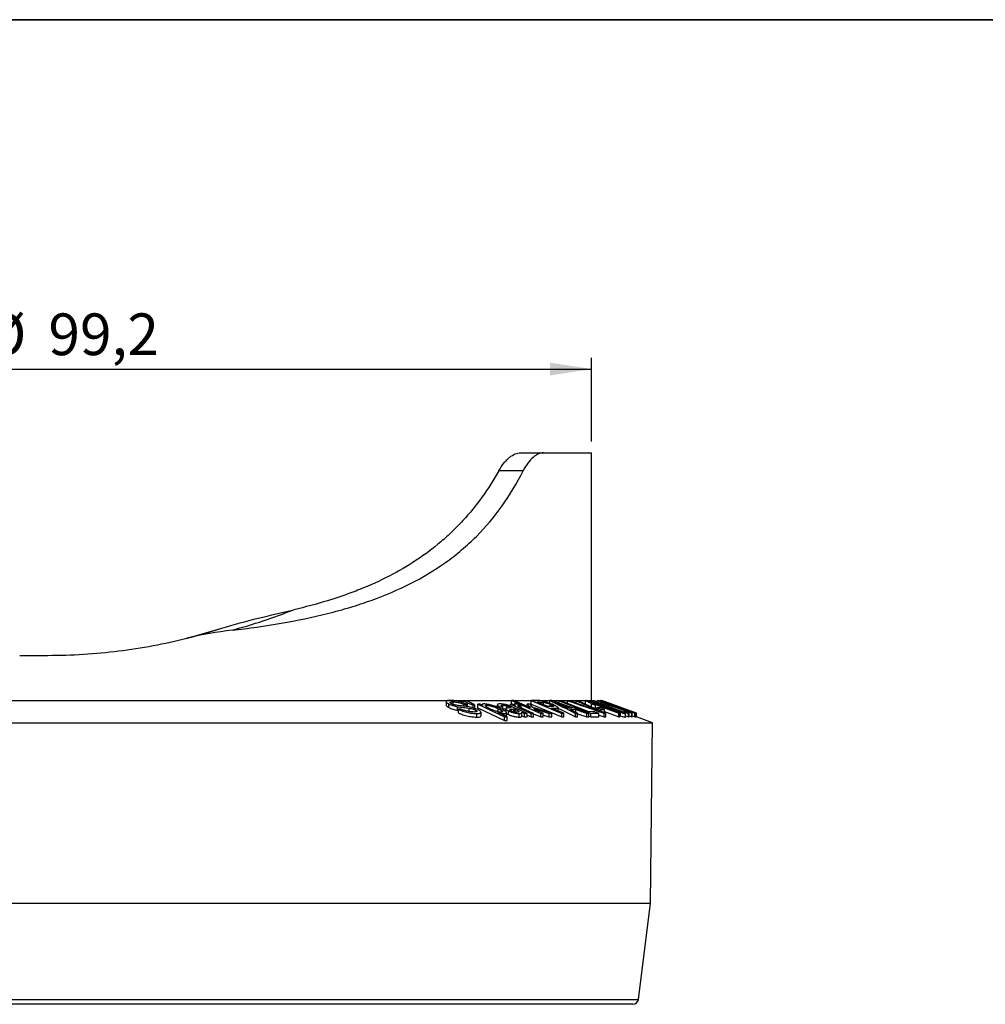
# Model space of a CAD drawing. Units: millimetres. Extents: x 8 to 415, y 1 to 291.
# Drawn here: x 126 to 212, y 204 to 291 of the extents above; entities that cross this region are included whole.
import ezdxf

# ---------------------------------------------------------------- set-up
doc = ezdxf.new("R2010")
doc.units = ezdxf.units.MM
doc.linetypes.add('SLD-Solid', pattern=[0])
doc.layers.add('FORMAT', color=7, linetype='SLD-Solid')
doc.styles.add('SLDTEXTSTYLE0', font='CALIBRII.TTF')
doc.styles.add('SLDTEXTSTYLE3', font='CALIBRI.TTF')
doc.dimstyles.new('SLDDIMSTYLE0', dxfattribs={"dimtxt": 3.704167, "dimasz": 3.704167, "dimexe": 0, "dimexo": 0.0625, "dimgap": 0.926042, "dimtad": 1, "dimdec": 1, "dimrnd": 1e-09, "dimzin": 12, "dimdsep": 46, "dimtxsty": 'SLDTEXTSTYLE0', "dimsah": 1, "dimcen": 0.09, "dimadec": 0, "dimazin": 3, "dimtfac": 1, "dimtdec": 1, "dimtofl": 0, "dimtmove": 0, "dimatfit": 3, "dimfxl": 1, "dimfrac": 2, "dimtolj": 1, "dimtzin": 12, "dimarcsym": 0})

# ---------------------------------------------------------------- blocks, each defined once
blk = doc.blocks.new('_D')
at = {"layer": 'FORMAT', "color": 7}
for p, q in [((77.361, 253.534), (77.361, 260.966)), ((176.511, 253.534), (176.511, 260.966)), ((77.361, 259.966), (176.511, 259.966))]:
    blk.add_line(p, q, dxfattribs=at)
for points in [[(77.361, 259.966), (81.065, 259.396), (81.065, 260.536)], [(176.511, 259.966), (172.806, 260.536), (172.806, 259.396)]]:
    blk.add_solid(points, dxfattribs=at)
at = {"layer": 'FORMAT', "color": 7, "char_height": 3.7042, "attachment_point": 1, "style": 'SLDTEXTSTYLE3'}
for s, insert in [('%%c', (122.514, 264.905)), ('99,2', (128.242, 264.905))]:
    blk.add_mtext(s, dxfattribs=dict(at, insert=insert))

msp = doc.modelspace()

# ---------------------------------------------------------------- linework, layer by layer
at = {"color": 7, "linetype": 'SLD-Solid', "lineweight": 25}
for p, q in [((170.217, 252.534), (172.245, 252.534)), ((172.245, 252.534), (176.511, 252.534)), ((176.511, 230.534), (176.511, 252.534)), ((170.429, 250.927), (168.263, 250.927)), ((140.479, 236.04), (143.649, 236.935)), ((125.688, 234.534), (128.183, 234.534)), ((77.361, 230.534), (126.936, 230.534)), ((126.936, 230.534), (176.511, 230.534)), ((163.577, 230.422), (163.577, 230.102)), ((163.826, 229.894), (163.826, 230.214)), ((165.104, 230.507), (165.492, 230.319)), ((165.104, 230.303), (165.104, 230.507)), ((165.144, 230.025), (165.144, 230.179)), ((165.77, 230.319), (165.383, 230.507)), ((165.385, 229.994), (165.385, 230.188)), ((165.385, 230.051), (165.492, 229.999)), ((165.492, 229.999), (165.492, 230.319)), ((165.492, 230.319), (165.988, 230.108)), ((166.139, 230.108), (165.77, 230.319)), ((165.988, 229.864), (165.988, 230.108)), ((166.139, 229.788), (166.139, 230.108)), ((166.388, 229.875), (166.388, 230.195)), ((166.388, 230.195), (168.768, 229.069)), ((166.825, 230.091), (166.601, 230.197)), ((166.788, 230.158), (166.788, 230.108)), ((167.17, 229.949), (167.17, 230.108)), ((168.128, 230.145), (168.128, 229.92)), ((168.615, 229.945), (168.615, 230.101)), ((168.968, 229.839), (168.968, 230.054)), ((169.294, 230.199), (171.138, 229.38)), ((169.294, 230.028), (169.294, 230.199)), ((169.402, 230.191), (169.402, 230.511)), ((169.402, 230.511), (172.005, 229.381)), ((169.763, 230.075), (169.484, 230.2)), ((171.086, 229.867), (169.602, 230.512)), ((169.638, 230.19), (169.638, 230.131)), ((170.023, 229.993), (170.023, 230.074)), ((170.244, 229.874), (170.244, 230.043)), ((170.79, 229.996), (170.79, 230.2)), ((171.154, 230.512), (173.87, 229.381)), ((171.154, 230.192), (171.154, 230.512)), ((171.154, 230.192), (173.87, 229.062)), ((172.634, 229.977), (171.663, 230.381)), ((172.228, 230.146), (172.228, 230.371)), ((172.809, 230.265), (172.809, 230.508)), ((172.844, 229.978), (172.844, 230.182)), ((173.617, 230.501), (176.445, 229.381)), ((173.617, 230.292), (173.617, 230.501)), ((176.258, 229.515), (173.764, 230.504)), ((174.371, 230.263), (174.371, 230.501)), ((175.128, 230.291), (175.128, 230.504)), ((175.975, 230.196), (175.975, 230.516)), ((179.015, 229.383), (176.033, 230.516)), ((176.432, 230.504), (176.432, 230.364)), ((176.506, 229.945), (176.506, 230.231)), ((176.506, 230.231), (176.859, 230.097)), ((176.601, 230.266), (178.924, 229.383)), ((176.852, 230.411), (176.852, 230.504)), ((176.852, 230.504), (177.039, 230.434)), ((176.859, 229.788), (176.859, 230.097)), ((177.039, 230.501), (177.039, 230.348)), ((177.062, 230.34), (177.062, 230.512)), ((180.131, 229.383), (177.092, 230.512)), ((177.101, 230.508), (177.206, 230.505)), ((177.206, 230.47), (177.206, 230.505)), ((177.206, 230.505), (177.301, 230.47)), ((177.301, 230.434), (177.301, 230.513)), ((179.304, 229.78), (177.325, 230.512)), ((177.387, 230.513), (177.387, 230.489)), ((177.388, 230.489), (177.388, 230.515)), ((180.5, 229.383), (177.431, 230.514)), ((177.432, 230.514), (177.431, 230.514)), ((177.431, 230.473), (177.431, 230.514)), ((177.71, 230.229), (178.07, 230.095)), ((177.71, 230.108), (177.71, 230.229)), ((177.716, 230.263), (180.084, 229.383)), ((177.898, 230.29), (179.275, 229.781)), ((178.07, 229.976), (178.07, 230.095)), ((178.108, 230.264), (180.497, 229.383)), ((178.192, 230.191), (178.192, 230.23)), ((178.192, 230.23), (178.554, 230.096)), ((178.554, 230.057), (178.554, 230.096)), ((164.606, 229.652), (164.606, 229.972)), ((164.606, 229.652), (164.686, 229.641)), ((164.686, 229.421), (164.686, 229.741)), ((165.623, 229.529), (165.623, 229.848)), ((166.181, 229.509), (166.181, 229.688)), ((166.325, 229.047), (166.325, 229.366)), ((166.388, 229.875), (168.768, 228.749)), ((166.688, 229.156), (166.688, 229.476)), ((169.003, 229.071), (168.165, 229.467)), ((168.195, 229.477), (168.195, 229.796)), ((168.359, 229.825), (168.359, 229.962)), ((168.615, 229.701), (168.615, 229.945)), ((168.746, 229.192), (168.746, 229.365)), ((168.869, 229.779), (168.869, 229.538)), ((168.945, 229.122), (168.945, 229.442)), ((169.126, 229.274), (169.126, 229.594)), ((169.976, 229.722), (169.573, 229.906)), ((169.605, 229.791), (169.716, 229.741)), ((169.605, 229.514), (169.605, 229.791)), ((169.983, 229.484), (169.983, 229.603)), ((170.08, 229.045), (170.08, 229.365)), ((170.304, 229.132), (170.304, 229.452)), ((171.348, 229.381), (170.383, 229.81)), ((170.562, 229.063), (170.562, 229.383)), ((170.793, 229.061), (170.793, 229.38)), ((170.793, 229.214), (171.138, 229.06)), ((171.138, 229.06), (171.138, 229.38)), ((171.348, 229.061), (171.348, 229.381)), ((171.348, 229.346), (172.005, 229.061)), ((172.204, 229.382), (171.457, 229.706)), ((172.005, 229.061), (172.005, 229.381)), ((172.204, 229.062), (172.204, 229.382)), ((172.204, 229.226), (172.732, 229.062)), ((172.732, 229.062), (172.732, 229.381)), ((174.058, 229.384), (172.954, 229.844)), ((172.978, 229.059), (172.978, 229.378)), ((173.534, 229.602), (173.534, 229.893)), ((173.534, 229.83), (175.096, 229.059)), ((173.87, 229.062), (173.87, 229.381)), ((174.058, 229.064), (174.058, 229.384)), ((175.096, 229.059), (175.096, 229.379)), ((175.101, 229.466), (175.101, 229.724)), ((175.273, 229.063), (175.273, 229.382)), ((175.273, 229.344), (176.088, 229.062)), ((175.887, 229.662), (176.318, 229.515)), ((176.088, 229.062), (176.088, 229.382)), ((176.278, 229.058), (176.278, 229.378)), ((176.445, 229.061), (176.445, 229.381)), ((177.141, 229.38), (176.807, 229.513)), ((176.859, 229.848), (176.989, 229.799)), ((176.989, 229.73), (176.989, 229.857)), ((176.989, 229.857), (177.352, 229.718)), ((177.141, 229.06), (177.141, 229.38)), ((177.141, 229.233), (177.632, 229.066)), ((177.672, 229.718), (177.309, 229.858)), ((177.352, 229.569), (177.352, 229.718)), ((177.632, 229.066), (177.632, 229.385)), ((177.672, 229.426), (177.672, 229.718)), ((177.672, 229.539), (178.924, 229.064)), ((177.763, 229.066), (177.763, 229.385)), ((177.789, 229.849), (177.789, 229.936)), ((178.924, 229.064), (178.924, 229.383)), ((179.015, 229.063), (179.015, 229.383)), ((179.067, 229.16), (179.067, 229.48)), ((179.171, 229.739), (179.171, 229.777)), ((179.171, 229.777), (179.514, 229.65)), ((179.68, 229.65), (179.337, 229.778)), ((179.36, 229.538), (179.783, 229.38)), ((179.36, 229.468), (179.36, 229.538)), ((179.852, 229.38), (179.429, 229.538)), ((179.514, 229.612), (179.514, 229.65)), ((179.515, 229.044), (179.515, 229.364)), ((179.536, 229.056), (179.536, 229.375)), ((179.619, 229.573), (179.619, 229.654)), ((179.619, 229.654), (180.35, 229.383)), ((180.38, 229.382), (179.648, 229.653)), ((179.68, 229.641), (179.68, 229.65)), ((179.783, 229.06), (179.783, 229.38)), ((179.852, 229.06), (179.852, 229.38)), ((180.023, 229.514), (180.023, 229.538)), ((180.023, 229.538), (180.451, 229.38)), ((180.468, 229.38), (180.041, 229.538)), ((180.084, 229.064), (180.084, 229.383)), ((180.131, 229.063), (180.131, 229.383)), ((180.35, 229.063), (180.35, 229.383)), ((180.38, 229.062), (180.38, 229.382)), ((180.451, 229.06), (180.451, 229.38)), ((180.468, 229.06), (180.468, 229.38)), ((180.497, 229.383), (180.5, 229.383)), ((180.497, 229.064), (180.497, 229.383)), ((180.5, 229.063), (180.5, 229.383)), ((180.507, 229.06), (180.507, 229.366)), ((71.936, 228.534), (126.936, 228.534)), ((126.936, 228.534), (181.936, 228.534)), ((168.768, 228.749), (168.768, 229.069)), ((169.003, 228.751), (169.003, 229.071)), ((176.278, 229.127), (176.445, 229.061)), ((179.515, 229.044), (179.524, 229.056)), ((179.536, 229.152), (179.783, 229.06)), ((179.852, 229.15), (180.084, 229.064)), ((180.131, 229.145), (180.35, 229.063)), ((180.38, 229.086), (180.451, 229.06)), ((180.468, 229.074), (180.497, 229.064)), ((180.497, 229.064), (180.5, 229.063)), ((181.936, 228.534), (180.5, 229.063)), ((181.735, 212.533), (181.936, 228.534)), ((72.137, 212.533), (126.936, 212.533)), ((126.936, 212.533), (181.735, 212.533)), ((180.676, 203.972), (181.735, 212.533)), ((126.936, 203.534), (73.692, 203.534)), ((180.179, 203.534), (126.936, 203.534))]:
    msp.add_line(p, q, dxfattribs=at)
at = {"color": 8, "linetype": 'SLD-Solid', "lineweight": 25}
for p, q in [((164.211, 230.168), (164.211, 230.397)), ((172.028, 230.229), (172.028, 230.382)), ((173.851, 230.076), (173.851, 230.157)), ((176.65, 230.482), (176.65, 230.508)), ((169.291, 229.879), (169.291, 229.935)), ((169.36, 229.604), (169.36, 229.74)), ((169.716, 229.49), (169.716, 229.741)), ((173.32, 229.691), (173.32, 229.845)), ((176.961, 229.656), (176.961, 229.692)), ((178.105, 229.849), (178.105, 229.938)), ((73.196, 203.972), (180.676, 203.972))]:
    msp.add_line(p, q, dxfattribs=at)
at = {"color": 7, "linetype": 'SLD-Solid', "lineweight": 25}
for centre, radius, start, end in [((128.183, 285.534), 51, 284.03925, 287.65322), ((180.179, 204.034), 0.5, 270, 352.94907)]:
    msp.add_arc(centre, radius, start, end, dxfattribs=at)
msp.add_ellipse((128.183, 285.534), major_axis=(56, 0), ratio=0.910714, start_param=5.009217, end_param=5.113434, dxfattribs=at)
for points, knots in [([(168.263, 250.927), (168.41, 251.187), (168.564, 251.415), (168.804, 251.712), (168.885, 251.804), (169.051, 251.972), (169.135, 252.049), (169.387, 252.254), (169.555, 252.357), (169.888, 252.497), (170.055, 252.534), (170.217, 252.534)], [0, 0, 0, 0, 0.25, 0.25, 0.375, 0.375, 0.5, 0.5, 0.75, 0.75, 1, 1, 1, 1]), ([(172.245, 252.534), (172.091, 252.534), (171.936, 252.498), (171.701, 252.395), (171.622, 252.352), (171.465, 252.248), (171.385, 252.188), (171.15, 251.983), (170.998, 251.816), (170.704, 251.419), (170.561, 251.188), (170.429, 250.927)], [0, 0, 0, 0, 0.25, 0.25, 0.375, 0.375, 0.5, 0.5, 0.75, 0.75, 1, 1, 1, 1]), ([(144.563, 236.764), (147.535, 237.11), (150.369, 237.579), (153.729, 238.421), (154.392, 238.603), (155.684, 238.991), (156.313, 239.197), (158.154, 239.858), (159.317, 240.352), (161.522, 241.469), (162.562, 242.092), (164.031, 243.139), (164.507, 243.508), (165.422, 244.282), (165.859, 244.684), (167.946, 246.777), (169.308, 248.709), (170.429, 250.927)], [0, 0, 0, 0, 0.25, 0.25, 0.3125, 0.3125, 0.375, 0.375, 0.5, 0.5, 0.625, 0.625, 0.6875, 0.6875, 0.75, 0.75, 1, 1, 1, 1]), ([(168.263, 250.927), (167.351, 249.303), (166.299, 247.83), (164.77, 246.166), (164.454, 245.843), (163.798, 245.213), (163.46, 244.907), (162.42, 244.026), (161.692, 243.482), (159.398, 241.966), (157.724, 241.111), (155.437, 240.2), (154.969, 240.026), (154.019, 239.694), (153.537, 239.536), (152.073, 239.088), (151.072, 238.821), (150.045, 238.58)], [0, 0, 0, 0, 0.25, 0.25, 0.3125, 0.3125, 0.375, 0.375, 0.5, 0.5, 0.75, 0.75, 0.8125, 0.8125, 0.875, 0.875, 1, 1, 1, 1]), ([(143.649, 236.935), (144.737, 237.281), (145.818, 237.568), (147.954, 238.097), (149.009, 238.338), (150.045, 238.58)], [0, 0, 0, 0, 0.5, 0.5, 1, 1, 1, 1]), ([(128.183, 234.534), (130.321, 234.534), (132.419, 234.667), (136.541, 235.18), (138.566, 235.56), (140.555, 236.057)], [0, 0, 0, 0, 0.5, 0.5, 1, 1, 1, 1]), ([(163.939, 230.527), (163.896, 230.527), (163.853, 230.526), (163.776, 230.52), (163.742, 230.516), (163.65, 230.498), (163.602, 230.479), (163.576, 230.437), (163.574, 230.422), (163.588, 230.386), (163.603, 230.367), (163.645, 230.325), (163.672, 230.304), (163.74, 230.259), (163.782, 230.237), (163.826, 230.214)], [0, 0, 0, 0, 0.125, 0.125, 0.25, 0.25, 0.5, 0.5, 0.625, 0.625, 0.75, 0.75, 0.875, 0.875, 1, 1, 1, 1]), ([(163.588, 230.102), (163.589, 230.085), (163.592, 230.045), (163.686, 229.97), (163.785, 229.916), (163.826, 229.894)], [0, 0, 0, 0, 0.305444, 0.709898, 1, 1, 1, 1]), ([(163.826, 230.214), (163.878, 230.189), (163.931, 230.164), (164.053, 230.116), (164.12, 230.092), (164.257, 230.05), (164.327, 230.032), (164.469, 229.998), (164.538, 229.985), (164.606, 229.972)], [0, 0, 0, 0, 0.25, 0.25, 0.5, 0.5, 0.75, 0.75, 1, 1, 1, 1]), ([(165.385, 230.188), (165.333, 230.212), (165.281, 230.236), (165.167, 230.283), (165.106, 230.306), (164.977, 230.351), (164.912, 230.372), (164.777, 230.411), (164.708, 230.429), (164.506, 230.475), (164.376, 230.496), (164.201, 230.515), (164.144, 230.52), (164.037, 230.526), (163.988, 230.527), (163.939, 230.527)], [0, 0, 0, 0, 0.125, 0.125, 0.25, 0.25, 0.375, 0.375, 0.5, 0.5, 0.75, 0.75, 0.875, 0.875, 1, 1, 1, 1]), ([(164.07, 230.226), (164.044, 230.24), (164.019, 230.254), (163.981, 230.281), (163.967, 230.294), (163.949, 230.317), (163.946, 230.328), (163.946, 230.347), (163.951, 230.356), (163.981, 230.377), (164.017, 230.385), (164.106, 230.395), (164.157, 230.396), (164.211, 230.397)], [0, 0, 0, 0, 0.125, 0.125, 0.25, 0.25, 0.375, 0.375, 0.5, 0.5, 0.75, 0.75, 1, 1, 1, 1]), ([(164.35, 230.127), (164.324, 230.134), (164.298, 230.141), (164.247, 230.155), (164.222, 230.164), (164.15, 230.189), (164.109, 230.208), (164.07, 230.226)], [0, 0, 0, 0, 0.25, 0.25, 0.5, 0.5, 1, 1, 1, 1]), ([(164.211, 230.397), (164.242, 230.396), (164.274, 230.396), (164.341, 230.393), (164.377, 230.39), (164.487, 230.379), (164.571, 230.366), (164.746, 230.326), (164.835, 230.3), (164.999, 230.242), (165.074, 230.211), (165.144, 230.179)], [0, 0, 0, 0, 0.125, 0.125, 0.25, 0.25, 0.5, 0.5, 0.75, 0.75, 1, 1, 1, 1]), ([(165.522, 229.975), (165.419, 229.992), (165.322, 230.005), (165.13, 230.027), (165.036, 230.037), (164.849, 230.056), (164.755, 230.065), (164.56, 230.089), (164.46, 230.102), (164.35, 230.127)], [0, 0, 0, 0, 0.25, 0.25, 0.5, 0.5, 0.75, 0.75, 1, 1, 1, 1]), ([(166.964, 230.216), (166.925, 230.216), (166.888, 230.214), (166.831, 230.204), (166.809, 230.196), (166.787, 230.174), (166.786, 230.159), (166.796, 230.127), (166.81, 230.109), (166.825, 230.091)], [0, 0, 0, 0, 0.25, 0.25, 0.5, 0.5, 0.75, 0.75, 1, 1, 1, 1]), ([(168.437, 229.793), (168.383, 229.818), (168.33, 229.843), (168.216, 229.892), (168.157, 229.916), (167.975, 229.988), (167.842, 230.036), (167.568, 230.12), (167.428, 230.156), (167.233, 230.192), (167.172, 230.201), (167.06, 230.213), (167.01, 230.216), (166.964, 230.216)], [0, 0, 0, 0, 0.125, 0.125, 0.25, 0.25, 0.5, 0.5, 0.75, 0.75, 0.875, 0.875, 1, 1, 1, 1]), ([(167.471, 229.785), (167.396, 229.82), (167.325, 229.856), (167.201, 229.926), (167.147, 229.96), (167.075, 230.023), (167.059, 230.051), (167.066, 230.084), (167.076, 230.093), (167.111, 230.105), (167.139, 230.108), (167.17, 230.108)], [0, 0, 0, 0, 0.25, 0.25, 0.5, 0.5, 0.75, 0.75, 0.875, 0.875, 1, 1, 1, 1]), ([(167.17, 230.108), (167.203, 230.108), (167.238, 230.105), (167.32, 230.095), (167.365, 230.087), (167.506, 230.056), (167.604, 230.029), (167.792, 229.967), (167.88, 229.934), (168.045, 229.865), (168.121, 229.831), (168.195, 229.796)], [0, 0, 0, 0, 0.125, 0.125, 0.25, 0.25, 0.5, 0.5, 0.75, 0.75, 1, 1, 1, 1]), ([(168.397, 230.216), (168.332, 230.215), (168.271, 230.212), (168.178, 230.195), (168.144, 230.181), (168.12, 230.138), (168.138, 230.109), (168.225, 230.039), (168.289, 230), (168.359, 229.962)], [0, 0, 0, 0, 0.25, 0.25, 0.5, 0.5, 0.75, 0.75, 1, 1, 1, 1]), ([(169.283, 230.033), (169.244, 230.048), (169.204, 230.064), (169.121, 230.093), (169.078, 230.107), (168.948, 230.146), (168.862, 230.165), (168.705, 230.194), (168.634, 230.203), (168.507, 230.214), (168.451, 230.215), (168.397, 230.216)], [0, 0, 0, 0, 0.125, 0.125, 0.25, 0.25, 0.5, 0.5, 0.75, 0.75, 1, 1, 1, 1]), ([(168.615, 229.945), (168.575, 229.968), (168.539, 229.99), (168.48, 230.033), (168.459, 230.053), (168.461, 230.082), (168.482, 230.09), (168.539, 230.1), (168.576, 230.101), (168.615, 230.101)], [0, 0, 0, 0, 0.25, 0.25, 0.5, 0.5, 0.75, 0.75, 1, 1, 1, 1]), ([(168.615, 230.101), (168.661, 230.101), (168.71, 230.099), (168.799, 230.088), (168.83, 230.083), (168.896, 230.071), (168.932, 230.063), (168.968, 230.054)], [0, 0, 0, 0, 0.5, 0.5, 0.75, 0.75, 1, 1, 1, 1]), ([(168.968, 230.054), (168.997, 230.046), (169.027, 230.038), (169.085, 230.019), (169.113, 230.009), (169.194, 229.978), (169.244, 229.956), (169.291, 229.935)], [0, 0, 0, 0, 0.25, 0.25, 0.5, 0.5, 1, 1, 1, 1]), ([(169.71, 230.218), (169.696, 230.217), (169.681, 230.217), (169.66, 230.213), (169.652, 230.21), (169.636, 230.198), (169.636, 230.187), (169.656, 230.159), (169.675, 230.143), (169.716, 230.11), (169.739, 230.093), (169.763, 230.075)], [0, 0, 0, 0, 0.125, 0.125, 0.25, 0.25, 0.5, 0.5, 0.75, 0.75, 1, 1, 1, 1]), ([(170.027, 230.171), (169.966, 230.184), (169.906, 230.197), (169.824, 230.209), (169.798, 230.212), (169.752, 230.216), (169.731, 230.217), (169.71, 230.218)], [0, 0, 0, 0, 0.5, 0.5, 0.75, 0.75, 1, 1, 1, 1]), ([(170.054, 229.971), (170.03, 229.985), (170.007, 229.999), (169.976, 230.023), (169.965, 230.035), (169.958, 230.054), (169.96, 230.062), (169.981, 230.072), (170.001, 230.074), (170.023, 230.074)], [0, 0, 0, 0, 0.25, 0.25, 0.5, 0.5, 0.75, 0.75, 1, 1, 1, 1]), ([(170.023, 230.074), (170.052, 230.073), (170.084, 230.071), (170.159, 230.06), (170.202, 230.052), (170.244, 230.043)], [0, 0, 0, 0, 0.5, 0.5, 1, 1, 1, 1]), ([(171.935, 230.504), (171.911, 230.506), (171.889, 230.509), (171.867, 230.51), (171.846, 230.512), (171.825, 230.513), (171.806, 230.513), (171.766, 230.515), (171.728, 230.516), (171.692, 230.516)], [0, 0, 0, 0, 0.0001170881, 0.0001170881, 0.0001170881, 0.0002341065, 0.0002341065, 0.0002341065, 0.0004679396, 0.0004679396, 0.0004679396, 0.0004679396]), ([(173.028, 230.183), (172.983, 230.201), (172.938, 230.22), (172.845, 230.256), (172.797, 230.274), (172.65, 230.327), (172.546, 230.361), (172.345, 230.422), (172.247, 230.448), (172.117, 230.476), (172.077, 230.484), (172.002, 230.496), (171.968, 230.5), (171.935, 230.504)], [0, 0, 0, 0, 0.125, 0.125, 0.25, 0.25, 0.5, 0.5, 0.75, 0.75, 0.875, 0.875, 1, 1, 1, 1]), ([(172.228, 230.371), (172.249, 230.368), (172.269, 230.365), (172.315, 230.355), (172.339, 230.35), (172.416, 230.331), (172.471, 230.315), (172.582, 230.28), (172.637, 230.261), (172.744, 230.222), (172.795, 230.202), (172.844, 230.182)], [0, 0, 0, 0, 0.125, 0.125, 0.25, 0.25, 0.5, 0.5, 0.75, 0.75, 1, 1, 1, 1]), ([(172.844, 230.182), (172.881, 230.166), (172.917, 230.151), (172.983, 230.12), (173.014, 230.105), (173.095, 230.062), (173.131, 230.037), (173.151, 230.001), (173.135, 229.991), (173.081, 229.98), (173.043, 229.979), (173.002, 229.978)], [0, 0, 0, 0, 0.125, 0.125, 0.25, 0.25, 0.5, 0.5, 0.75, 0.75, 1, 1, 1, 1]), ([(173.32, 229.845), (173.386, 229.845), (173.446, 229.848), (173.507, 229.863), (173.523, 229.87), (173.537, 229.889), (173.536, 229.901), (173.511, 229.932), (173.486, 229.951), (173.425, 229.992), (173.388, 230.013), (173.302, 230.06), (173.252, 230.084), (173.145, 230.133), (173.087, 230.158), (173.028, 230.183)], [0, 0, 0, 0, 0.25, 0.25, 0.375, 0.375, 0.5, 0.5, 0.625, 0.625, 0.75, 0.75, 0.875, 0.875, 1, 1, 1, 1]), ([(173.186, 230.39), (173.296, 230.351), (173.407, 230.312), (173.518, 230.273), (173.573, 230.254), (173.629, 230.234), (173.684, 230.215), (173.74, 230.196), (173.796, 230.176), (173.851, 230.157)], [0, 0, 0, 0, 0.0003535804, 0.0003535804, 0.0003535804, 0.0005305965, 0.0005305965, 0.0005305965, 0.0007076495, 0.0007076495, 0.0007076495, 0.0007076495]), ([(173.648, 230.176), (173.575, 230.211), (173.501, 230.246), (173.347, 230.318), (173.268, 230.354), (173.186, 230.39)], [0, 0, 0, 0, 0.5, 0.5, 1, 1, 1, 1]), ([(175.975, 230.516), (176.011, 230.5), (176.047, 230.485), (176.111, 230.455), (176.14, 230.441), (176.224, 230.401), (176.273, 230.375), (176.361, 230.328), (176.399, 230.306), (176.462, 230.266), (176.484, 230.248), (176.506, 230.231)], [0, 0, 0, 0, 0.125, 0.125, 0.25, 0.25, 0.5, 0.5, 0.75, 0.75, 1, 1, 1, 1]), ([(176.453, 230.515), (176.445, 230.515), (176.438, 230.514), (176.431, 230.51), (176.431, 230.507), (176.44, 230.493), (176.461, 230.479), (176.535, 230.44), (176.585, 230.416), (176.701, 230.364), (176.767, 230.336), (176.907, 230.278), (176.982, 230.247), (177.137, 230.186), (177.216, 230.155), (177.457, 230.061), (177.622, 229.999), (177.789, 229.936)], [0, 0, 0, 0, 0.0625, 0.0625, 0.125, 0.125, 0.25, 0.25, 0.375, 0.375, 0.5, 0.5, 0.625, 0.625, 0.75, 0.75, 1, 1, 1, 1]), ([(178.18, 229.936), (178.013, 229.998), (177.846, 230.061), (177.508, 230.185), (177.334, 230.247), (177.083, 230.335), (177.001, 230.363), (176.842, 230.415), (176.767, 230.439), (176.637, 230.478), (176.583, 230.492), (176.52, 230.506), (176.503, 230.51), (176.474, 230.514), (176.463, 230.515), (176.453, 230.515)], [0, 0, 0, 0, 0.25, 0.25, 0.5, 0.5, 0.625, 0.625, 0.75, 0.75, 0.875, 0.875, 0.9375, 0.9375, 1, 1, 1, 1]), ([(176.597, 230.496), (176.598, 230.499), (176.599, 230.501), (176.602, 230.503), (176.605, 230.504), (176.61, 230.505), (176.615, 230.506), (176.624, 230.507), (176.637, 230.508), (176.65, 230.508)], [0, 0, 0, 0, 0.0001163028, 0.0001163028, 0.0001163028, 0.0002326473, 0.0002326473, 0.0002326473, 0.0004650446, 0.0004650446, 0.0004650446, 0.0004650446]), ([(176.859, 230.097), (176.849, 230.108), (176.837, 230.119), (176.805, 230.144), (176.786, 230.157), (176.744, 230.185), (176.721, 230.199), (176.668, 230.231), (176.635, 230.248), (176.601, 230.266)], [0, 0, 0, 0, 0.25, 0.25, 0.5, 0.5, 0.75, 0.75, 1, 1, 1, 1]), ([(176.89, 230.319), (176.863, 230.331), (176.838, 230.343), (176.796, 230.363), (176.779, 230.372), (176.754, 230.386), (176.748, 230.392), (176.745, 230.399), (176.75, 230.4), (176.757, 230.4)], [0, 0, 0, 0, 0.25, 0.25, 0.5, 0.5, 0.75, 0.75, 1, 1, 1, 1]), ([(176.757, 230.4), (176.765, 230.4), (176.774, 230.399), (176.8, 230.394), (176.816, 230.39), (176.875, 230.375), (176.926, 230.36), (177.036, 230.325), (177.095, 230.305), (177.22, 230.263), (177.284, 230.24), (177.475, 230.172), (177.603, 230.125), (177.855, 230.031), (177.98, 229.985), (178.105, 229.938)], [0, 0, 0, 0, 0.0625, 0.0625, 0.125, 0.125, 0.25, 0.25, 0.375, 0.375, 0.5, 0.5, 0.75, 0.75, 1, 1, 1, 1]), ([(177.865, 229.938), (177.692, 230.003), (177.519, 230.068), (177.268, 230.166), (177.186, 230.198), (177.068, 230.245), (177.029, 230.261), (176.956, 230.291), (176.923, 230.305), (176.89, 230.319)], [0, 0, 0, 0, 0.5, 0.5, 0.75, 0.75, 0.875, 0.875, 1, 1, 1, 1]), ([(177.04, 230.501), (177.04, 230.502), (177.039, 230.505), (177.046, 230.508), (177.059, 230.509), (177.067, 230.509)], [0, 0, 0, 0, 0.130918, 0.420817, 1, 1, 1, 1]), ([(177.062, 230.512), (177.101, 230.497), (177.141, 230.481), (177.213, 230.452), (177.246, 230.438), (177.343, 230.397), (177.402, 230.372), (177.51, 230.324), (177.559, 230.303), (177.643, 230.263), (177.677, 230.246), (177.71, 230.229)], [0, 0, 0, 0, 0.125, 0.125, 0.25, 0.25, 0.5, 0.5, 0.75, 0.75, 1, 1, 1, 1]), ([(177.431, 230.514), (177.474, 230.498), (177.516, 230.482), (177.596, 230.453), (177.633, 230.439), (177.742, 230.399), (177.811, 230.373), (177.938, 230.326), (177.996, 230.304), (178.102, 230.264), (178.148, 230.247), (178.192, 230.23)], [0, 0, 0, 0, 0.125, 0.125, 0.25, 0.25, 0.5, 0.5, 0.75, 0.75, 1, 1, 1, 1]), ([(178.07, 230.095), (178.035, 230.115), (177.986, 230.14), (177.898, 230.182), (177.866, 230.197), (177.797, 230.228), (177.758, 230.245), (177.716, 230.263)], [0, 0, 0, 0, 0.5, 0.5, 0.75, 0.75, 1, 1, 1, 1]), ([(178.554, 230.096), (178.527, 230.106), (178.499, 230.117), (178.434, 230.142), (178.399, 230.155), (178.325, 230.183), (178.286, 230.198), (178.202, 230.229), (178.156, 230.246), (178.108, 230.264)], [0, 0, 0, 0, 0.25, 0.25, 0.5, 0.5, 0.75, 0.75, 1, 1, 1, 1]), ([(163.826, 229.894), (163.878, 229.869), (163.931, 229.844), (164.053, 229.796), (164.12, 229.773), (164.257, 229.731), (164.327, 229.712), (164.469, 229.678), (164.538, 229.665), (164.606, 229.652)], [0, 0, 0, 0, 0.25, 0.25, 0.5, 0.5, 0.75, 0.75, 1, 1, 1, 1]), ([(164.606, 229.972), (164.79, 229.941), (164.956, 229.924), (165.204, 229.897), (165.286, 229.889), (165.452, 229.871), (165.535, 229.861), (165.623, 229.848)], [0, 0, 0, 0, 0.5, 0.5, 0.75, 0.75, 1, 1, 1, 1]), ([(164.686, 229.741), (164.744, 229.713), (164.804, 229.686), (164.933, 229.633), (165.002, 229.607), (165.149, 229.556), (165.224, 229.533), (165.378, 229.49), (165.457, 229.47), (165.686, 229.42), (165.834, 229.397), (166.096, 229.371), (166.215, 229.367), (166.325, 229.366)], [0, 0, 0, 0, 0.125, 0.125, 0.25, 0.25, 0.375, 0.375, 0.5, 0.5, 0.75, 0.75, 1, 1, 1, 1]), ([(164.686, 229.421), (164.744, 229.394), (164.804, 229.366), (164.933, 229.313), (165.002, 229.287), (165.149, 229.237), (165.224, 229.213), (165.378, 229.17), (165.457, 229.15), (165.686, 229.1), (165.834, 229.077), (166.096, 229.052), (166.215, 229.047), (166.325, 229.047)], [0, 0, 0, 0, 0.125, 0.125, 0.25, 0.25, 0.375, 0.375, 0.5, 0.5, 0.75, 0.75, 1, 1, 1, 1]), ([(166.047, 229.5), (166.009, 229.5), (165.971, 229.501), (165.889, 229.505), (165.846, 229.509), (165.71, 229.524), (165.61, 229.539), (165.453, 229.572), (165.4, 229.585), (165.295, 229.614), (165.243, 229.63), (165.144, 229.664), (165.097, 229.682), (165.005, 229.718), (164.963, 229.737), (164.921, 229.756)], [0, 0, 0, 0, 0.125, 0.125, 0.25, 0.25, 0.5, 0.5, 0.625, 0.625, 0.75, 0.75, 0.875, 0.875, 1, 1, 1, 1]), ([(166.421, 229.697), (166.361, 229.727), (166.299, 229.755), (166.158, 229.811), (166.08, 229.838), (165.922, 229.887), (165.838, 229.91), (165.678, 229.946), (165.599, 229.962), (165.522, 229.975)], [0, 0, 0, 0, 0.25, 0.25, 0.5, 0.5, 0.75, 0.75, 1, 1, 1, 1]), ([(165.623, 229.848), (165.669, 229.841), (165.716, 229.833), (165.813, 229.814), (165.864, 229.802), (165.964, 229.775), (166.013, 229.758), (166.104, 229.724), (166.144, 229.706), (166.181, 229.688)], [0, 0, 0, 0, 0.25, 0.25, 0.5, 0.5, 0.75, 0.75, 1, 1, 1, 1]), ([(166.181, 229.688), (166.21, 229.673), (166.238, 229.658), (166.279, 229.629), (166.296, 229.615), (166.328, 229.577), (166.326, 229.556), (166.286, 229.525), (166.25, 229.515), (166.161, 229.502), (166.105, 229.5), (166.047, 229.5)], [0, 0, 0, 0, 0.125, 0.125, 0.25, 0.25, 0.5, 0.5, 0.75, 0.75, 1, 1, 1, 1]), ([(166.325, 229.366), (166.371, 229.367), (166.416, 229.368), (166.496, 229.374), (166.531, 229.379), (166.625, 229.399), (166.669, 229.419), (166.69, 229.464), (166.69, 229.48), (166.674, 229.517), (166.658, 229.537), (166.613, 229.58), (166.584, 229.602), (166.512, 229.649), (166.467, 229.673), (166.421, 229.697)], [0, 0, 0, 0, 0.125, 0.125, 0.25, 0.25, 0.5, 0.5, 0.625, 0.625, 0.75, 0.75, 0.875, 0.875, 1, 1, 1, 1]), ([(168.49, 229.479), (168.458, 229.479), (168.422, 229.481), (168.342, 229.491), (168.297, 229.499), (168.205, 229.518), (168.156, 229.53), (168.061, 229.555), (168.013, 229.569), (167.872, 229.615), (167.785, 229.648), (167.62, 229.716), (167.545, 229.75), (167.471, 229.785)], [0, 0, 0, 0, 0.125, 0.125, 0.25, 0.25, 0.375, 0.375, 0.5, 0.5, 0.75, 0.75, 1, 1, 1, 1]), ([(168.165, 229.467), (168.22, 229.452), (168.274, 229.437), (168.38, 229.413), (168.432, 229.402), (168.534, 229.383), (168.582, 229.376), (168.67, 229.367), (168.709, 229.366), (168.746, 229.365)], [0, 0, 0, 0, 0.25, 0.25, 0.5, 0.5, 0.75, 0.75, 1, 1, 1, 1]), ([(168.195, 229.796), (168.27, 229.761), (168.341, 229.726), (168.468, 229.656), (168.525, 229.621), (168.58, 229.574), (168.593, 229.559), (168.607, 229.533), (168.61, 229.521), (168.6, 229.5), (168.589, 229.492), (168.55, 229.481), (168.521, 229.48), (168.49, 229.479)], [0, 0, 0, 0, 0.25, 0.25, 0.5, 0.5, 0.625, 0.625, 0.75, 0.75, 0.875, 0.875, 1, 1, 1, 1]), ([(168.746, 229.365), (168.791, 229.366), (168.831, 229.368), (168.891, 229.382), (168.914, 229.391), (168.941, 229.416), (168.947, 229.431), (168.942, 229.465), (168.93, 229.484), (168.873, 229.547), (168.805, 229.594), (168.683, 229.668), (168.638, 229.693), (168.542, 229.743), (168.489, 229.768), (168.437, 229.793)], [0, 0, 0, 0, 0.125, 0.125, 0.25, 0.25, 0.375, 0.375, 0.5, 0.5, 0.75, 0.75, 0.875, 0.875, 1, 1, 1, 1]), ([(168.615, 229.781), (168.638, 229.781), (168.685, 229.78), (168.767, 229.774), (168.835, 229.762), (168.869, 229.755)], [0, 0, 0, 0, 0.32824, 0.657046, 1, 1, 1, 1]), ([(168.929, 229.831), (168.904, 229.822), (168.884, 229.812), (168.865, 229.784), (168.868, 229.766), (168.903, 229.724), (168.932, 229.7), (168.994, 229.661), (169.017, 229.648), (169.068, 229.621), (169.097, 229.608), (169.126, 229.594)], [0, 0, 0, 0, 0.25, 0.25, 0.5, 0.5, 0.75, 0.75, 0.875, 0.875, 1, 1, 1, 1]), ([(169.08, 229.852), (169.053, 229.85), (169.025, 229.847), (169, 229.844), (168.987, 229.842), (168.974, 229.84), (168.963, 229.838), (168.951, 229.836), (168.94, 229.833), (168.929, 229.831)], [0, 0, 0, 0, 0.000168858, 0.000168858, 0.000168858, 0.000253491, 0.000253491, 0.000253491, 0.000338341, 0.000338341, 0.000338341, 0.000338341]), ([(168.945, 229.377), (168.959, 229.366), (168.999, 229.334), (169.076, 229.298), (169.126, 229.274)], [0, 0, 0, 0, 0.353374, 1, 1, 1, 1]), ([(169.369, 229.899), (169.351, 229.893), (169.332, 229.887), (169.31, 229.883), (169.288, 229.878), (169.264, 229.874), (169.239, 229.87), (169.214, 229.867), (169.188, 229.864), (169.161, 229.861), (169.135, 229.858), (169.108, 229.855), (169.08, 229.852)], [0, 0, 0, 0, 0.0001701902, 0.0001701902, 0.0001701902, 0.0003402663, 0.0003402663, 0.0003402663, 0.000510743, 0.000510743, 0.000510743, 0.0006813984, 0.0006813984, 0.0006813984, 0.0006813984]), ([(169.126, 229.594), (169.163, 229.578), (169.2, 229.561), (169.28, 229.529), (169.323, 229.514), (169.456, 229.468), (169.55, 229.442), (169.684, 229.41), (169.727, 229.401), (169.811, 229.386), (169.849, 229.381), (169.96, 229.368), (170.022, 229.366), (170.08, 229.365)], [0, 0, 0, 0, 0.125, 0.125, 0.25, 0.25, 0.5, 0.5, 0.625, 0.625, 0.75, 0.75, 1, 1, 1, 1]), ([(169.126, 229.274), (169.163, 229.258), (169.2, 229.242), (169.28, 229.21), (169.323, 229.194), (169.456, 229.149), (169.55, 229.122), (169.684, 229.091), (169.727, 229.081), (169.811, 229.067), (169.849, 229.061), (169.96, 229.048), (170.022, 229.046), (170.08, 229.045)], [0, 0, 0, 0, 0.125, 0.125, 0.25, 0.25, 0.5, 0.5, 0.625, 0.625, 0.75, 0.75, 1, 1, 1, 1]), ([(169.352, 229.601), (169.329, 229.611), (169.307, 229.622), (169.271, 229.642), (169.256, 229.652), (169.221, 229.68), (169.213, 229.696), (169.231, 229.717), (169.254, 229.723), (169.303, 229.733), (169.331, 229.736), (169.36, 229.74)], [0, 0, 0, 0, 0.125, 0.125, 0.25, 0.25, 0.5, 0.5, 0.75, 0.75, 1, 1, 1, 1]), ([(169.573, 229.906), (169.527, 229.927), (169.48, 229.948), (169.432, 229.969), (169.408, 229.98), (169.384, 229.991), (169.359, 230.001), (169.335, 230.012), (169.309, 230.022), (169.283, 230.033)], [0, 0, 0, 0, 0.0001841131, 0.0001841131, 0.0001841131, 0.0002763787, 0.0002763787, 0.0002763787, 0.0003689723, 0.0003689723, 0.0003689723, 0.0003689723]), ([(169.291, 229.935), (169.304, 229.929), (169.318, 229.923), (169.33, 229.917), (169.337, 229.914), (169.343, 229.911), (169.35, 229.908), (169.356, 229.905), (169.363, 229.902), (169.369, 229.899)], [0, 0, 0, 0, 0.0000521016, 0.0000521016, 0.0000521016, 0.0000781599, 0.0000781599, 0.0000781599, 0.0001042183, 0.0001042183, 0.0001042183, 0.0001042183]), ([(169.896, 229.473), (169.863, 229.474), (169.829, 229.475), (169.746, 229.484), (169.7, 229.491), (169.598, 229.514), (169.544, 229.529), (169.467, 229.554), (169.443, 229.563), (169.395, 229.582), (169.373, 229.591), (169.352, 229.601)], [0, 0, 0, 0, 0.25, 0.25, 0.5, 0.5, 0.75, 0.75, 0.875, 0.875, 1, 1, 1, 1]), ([(169.716, 229.741), (169.767, 229.717), (169.817, 229.694), (169.886, 229.659), (169.908, 229.647), (169.949, 229.625), (169.966, 229.614), (169.983, 229.603)], [0, 0, 0, 0, 0.5, 0.5, 0.75, 0.75, 1, 1, 1, 1]), ([(169.983, 229.603), (169.997, 229.593), (170.01, 229.583), (170.03, 229.564), (170.037, 229.556), (170.053, 229.531), (170.053, 229.517), (170.035, 229.495), (170.018, 229.486), (169.968, 229.476), (169.933, 229.474), (169.896, 229.473)], [0, 0, 0, 0, 0.125, 0.125, 0.25, 0.25, 0.5, 0.5, 0.75, 0.75, 1, 1, 1, 1]), ([(170.793, 229.38), (170.714, 229.406), (170.638, 229.433), (170.495, 229.489), (170.428, 229.519), (170.232, 229.606), (170.103, 229.664), (169.976, 229.722)], [0, 0, 0, 0, 0.25, 0.25, 0.5, 0.5, 1, 1, 1, 1]), ([(170.383, 229.81), (170.322, 229.837), (170.263, 229.864), (170.152, 229.918), (170.101, 229.945), (170.054, 229.971)], [0, 0, 0, 0, 0.5, 0.5, 1, 1, 1, 1]), ([(170.08, 229.365), (170.122, 229.366), (170.164, 229.368), (170.228, 229.378), (170.254, 229.386), (170.289, 229.407), (170.298, 229.42), (170.306, 229.449), (170.302, 229.466), (170.298, 229.483)], [0, 0, 0, 0, 0.25, 0.25, 0.5, 0.5, 0.75, 0.75, 1, 1, 1, 1]), ([(170.298, 229.483), (170.339, 229.466), (170.381, 229.449), (170.47, 229.415), (170.516, 229.399), (170.562, 229.383)], [0, 0, 0, 0, 0.5, 0.5, 1, 1, 1, 1]), ([(170.298, 229.163), (170.339, 229.146), (170.381, 229.129), (170.47, 229.095), (170.516, 229.079), (170.562, 229.063)], [0, 0, 0, 0, 0.5, 0.5, 1, 1, 1, 1]), ([(177.381, 229.509), (177.294, 229.54), (177.207, 229.57), (177.12, 229.601), (177.077, 229.616), (177.033, 229.632), (176.989, 229.647), (176.946, 229.662), (176.902, 229.677), (176.858, 229.692)], [0, 0, 0, 0, 0.0002769938, 0.0002769938, 0.0002769938, 0.0004156264, 0.0004156264, 0.0004156264, 0.0005542941, 0.0005542941, 0.0005542941, 0.0005542941]), ([(176.961, 229.692), (176.996, 229.677), (177.03, 229.662), (177.064, 229.647), (177.116, 229.624), (177.168, 229.601), (177.221, 229.578), (177.274, 229.555), (177.327, 229.532), (177.381, 229.509)], [0, 0, 0, 0, 0.0001388307, 0.0001388307, 0.0001388307, 0.0003471959, 0.0003471959, 0.0003471959, 0.0005557559, 0.0005557559, 0.0005557559, 0.0005557559]), ([(177.789, 229.936), (178.001, 229.856), (178.215, 229.777), (178.54, 229.66), (178.648, 229.621), (178.81, 229.565), (178.863, 229.547), (178.967, 229.512), (179.017, 229.496), (179.067, 229.48)], [0, 0, 0, 0, 0.5, 0.5, 0.75, 0.75, 0.875, 0.875, 1, 1, 1, 1]), ([(179.212, 229.478), (179.204, 229.478), (179.195, 229.479), (179.168, 229.484), (179.152, 229.488), (179.093, 229.503), (179.042, 229.518), (178.932, 229.553), (178.873, 229.572), (178.749, 229.614), (178.685, 229.636), (178.366, 229.75), (178.114, 229.844), (177.865, 229.938)], [0, 0, 0, 0, 0.0625, 0.0625, 0.125, 0.125, 0.25, 0.25, 0.375, 0.375, 0.5, 0.5, 1, 1, 1, 1]), ([(178.105, 229.938), (178.229, 229.891), (178.353, 229.844), (178.598, 229.751), (178.72, 229.704), (178.891, 229.636), (178.947, 229.613), (179.048, 229.571), (179.091, 229.552), (179.166, 229.518), (179.194, 229.503), (179.218, 229.488), (179.222, 229.484), (179.223, 229.479), (179.218, 229.478), (179.212, 229.478)], [0, 0, 0, 0, 0.25, 0.25, 0.5, 0.5, 0.625, 0.625, 0.75, 0.75, 0.875, 0.875, 0.9375, 0.9375, 1, 1, 1, 1]), ([(179.515, 229.364), (179.53, 229.365), (179.54, 229.368), (179.527, 229.385), (179.506, 229.399), (179.397, 229.455), (179.272, 229.509), (178.992, 229.624), (178.834, 229.686), (178.512, 229.81), (178.347, 229.873), (178.18, 229.936)], [0, 0, 0, 0, 0.125, 0.125, 0.25, 0.25, 0.5, 0.5, 0.75, 0.75, 1, 1, 1, 1]), ([(179.067, 229.48), (179.124, 229.462), (179.179, 229.444), (179.278, 229.415), (179.324, 229.402), (179.4, 229.382), (179.432, 229.375), (179.483, 229.366), (179.5, 229.365), (179.515, 229.364)], [0, 0, 0, 0, 0.25, 0.25, 0.5, 0.5, 0.75, 0.75, 1, 1, 1, 1]), ([(166.325, 229.047), (166.42, 229.052), (166.588, 229.06), (166.696, 229.106), (166.678, 229.147), (166.674, 229.156)], [0, 0, 0, 0, 0.506778, 0.884134, 1, 1, 1, 1]), ([(170.08, 229.045), (170.121, 229.047), (170.226, 229.051), (170.301, 229.082), (170.297, 229.12), (170.296, 229.132)], [0, 0, 0, 0, 0.299798, 0.77454, 1, 1, 1, 1]), ([(179.067, 229.16), (179.124, 229.142), (179.179, 229.124), (179.278, 229.095), (179.324, 229.082), (179.4, 229.063), (179.432, 229.055), (179.483, 229.046), (179.5, 229.045), (179.515, 229.044)], [0, 0, 0, 0, 0.25, 0.25, 0.5, 0.5, 0.75, 0.75, 1, 1, 1, 1])]:
    msp.add_open_spline(points, degree=3, knots=knots, dxfattribs=at)
for points in [[(144.563, 236.764), (143.233, 236.609), (141.894, 236.392), (140.555, 236.057)], [(165.383, 230.507), (165.29, 230.507), (165.197, 230.507), (165.104, 230.507)], [(165.144, 230.179), (165.224, 230.182), (165.304, 230.185), (165.385, 230.188)], [(165.988, 230.108), (166.038, 230.108), (166.089, 230.108), (166.139, 230.108)], [(166.601, 230.197), (166.53, 230.196), (166.459, 230.196), (166.388, 230.195)], [(169.484, 230.2), (169.421, 230.2), (169.357, 230.199), (169.294, 230.199)], [(169.602, 230.512), (169.535, 230.512), (169.469, 230.511), (169.402, 230.511)], [(170.244, 230.043), (170.172, 230.086), (170.1, 230.129), (170.027, 230.171)], [(170.79, 230.2), (170.889, 230.09), (170.987, 229.979), (171.086, 229.867)], [(171.047, 230.198), (170.961, 230.199), (170.875, 230.2), (170.79, 230.2)], [(171.298, 229.897), (171.214, 229.998), (171.131, 230.098), (171.047, 230.198)], [(171.692, 230.516), (171.513, 230.516), (171.334, 230.515), (171.154, 230.512)], [(171.663, 230.381), (171.785, 230.382), (171.906, 230.383), (172.028, 230.382)], [(172.028, 230.382), (172.088, 230.382), (172.146, 230.382), (172.228, 230.371)], [(172.809, 230.508), (173.572, 230.133), (174.334, 229.756), (175.096, 229.379)], [(172.989, 230.508), (172.929, 230.508), (172.869, 230.508), (172.809, 230.508)], [(176.278, 229.378), (175.182, 229.756), (174.086, 230.133), (172.989, 230.508)], [(173.764, 230.504), (173.715, 230.503), (173.666, 230.502), (173.617, 230.501)], [(174.322, 229.846), (174.097, 229.956), (173.872, 230.066), (173.648, 230.176)], [(173.851, 230.157), (174.151, 230.053), (174.451, 229.949), (174.75, 229.845)], [(174.51, 230.504), (174.463, 230.503), (174.417, 230.502), (174.371, 230.501)], [(174.371, 230.501), (175.458, 230.131), (176.545, 229.759), (177.632, 229.385)], [(176.858, 229.692), (176.076, 229.964), (175.293, 230.234), (174.51, 230.504)], [(175.128, 230.504), (175.739, 230.234), (176.35, 229.964), (176.961, 229.692)], [(175.259, 230.5), (175.215, 230.502), (175.171, 230.503), (175.128, 230.504)], [(177.763, 229.385), (176.929, 229.759), (176.094, 230.13), (175.259, 230.5)], [(176.033, 230.516), (176.014, 230.516), (175.994, 230.516), (175.975, 230.516)], [(176.65, 230.508), (176.717, 230.508), (176.784, 230.507), (176.852, 230.504)], [(177.092, 230.512), (177.082, 230.512), (177.072, 230.512), (177.062, 230.512)], [(177.301, 230.513), (177.925, 230.27), (178.548, 230.024), (179.171, 229.777)], [(177.325, 230.512), (177.317, 230.512), (177.309, 230.512), (177.301, 230.513)], [(179.2, 229.779), (178.766, 229.95), (178.332, 230.121), (177.898, 230.29)], [(164.921, 229.756), (164.842, 229.751), (164.764, 229.746), (164.686, 229.741)], [(168.359, 229.962), (168.444, 229.956), (168.53, 229.951), (168.615, 229.945)], [(169.36, 229.74), (169.458, 229.751), (169.552, 229.764), (169.605, 229.791)], [(170.562, 229.383), (170.639, 229.382), (170.716, 229.381), (170.793, 229.38)], [(171.138, 229.38), (171.208, 229.38), (171.278, 229.381), (171.348, 229.381)], [(172.978, 229.378), (172.418, 229.552), (171.858, 229.725), (171.298, 229.897)], [(171.381, 229.801), (171.831, 229.662), (172.282, 229.522), (172.732, 229.381)], [(171.457, 229.706), (171.432, 229.738), (171.406, 229.77), (171.381, 229.801)], [(172.005, 229.381), (172.071, 229.381), (172.138, 229.382), (172.204, 229.382)], [(173.002, 229.978), (172.879, 229.979), (172.757, 229.978), (172.634, 229.977)], [(172.732, 229.381), (172.814, 229.381), (172.896, 229.38), (172.978, 229.378)], [(172.954, 229.844), (173.076, 229.845), (173.198, 229.845), (173.32, 229.845)], [(173.87, 229.381), (173.932, 229.382), (173.995, 229.383), (174.058, 229.384)], [(174.75, 229.845), (174.607, 229.847), (174.465, 229.847), (174.322, 229.846)], [(174.572, 229.724), (174.749, 229.726), (174.925, 229.726), (175.101, 229.724)], [(175.273, 229.382), (175.04, 229.496), (174.806, 229.61), (174.572, 229.724)], [(175.096, 229.379), (175.155, 229.38), (175.214, 229.381), (175.273, 229.382)], [(175.101, 229.724), (175.43, 229.61), (175.759, 229.496), (176.088, 229.382)], [(176.088, 229.382), (176.151, 229.381), (176.215, 229.379), (176.278, 229.378)], [(176.807, 229.513), (176.624, 229.516), (176.441, 229.517), (176.258, 229.515)], [(176.445, 229.381), (176.677, 229.385), (176.909, 229.385), (177.141, 229.38)], [(177.309, 229.858), (177.202, 229.859), (177.096, 229.859), (176.989, 229.857)], [(177.352, 229.718), (177.459, 229.72), (177.565, 229.72), (177.672, 229.718)], [(177.632, 229.385), (177.676, 229.386), (177.72, 229.386), (177.763, 229.385)], [(178.924, 229.383), (178.955, 229.383), (178.985, 229.383), (179.015, 229.383)], [(179.275, 229.781), (179.25, 229.781), (179.225, 229.781), (179.2, 229.779)], [(179.337, 229.778), (179.326, 229.779), (179.315, 229.779), (179.304, 229.78)], [(179.429, 229.538), (179.406, 229.538), (179.383, 229.538), (179.36, 229.538)], [(179.514, 229.65), (179.549, 229.653), (179.584, 229.654), (179.619, 229.654)], [(179.648, 229.653), (179.659, 229.652), (179.67, 229.651), (179.68, 229.65)], [(179.783, 229.38), (179.806, 229.38), (179.829, 229.38), (179.852, 229.38)], [(180.041, 229.538), (180.035, 229.538), (180.029, 229.538), (180.023, 229.538)], [(180.084, 229.383), (180.099, 229.383), (180.115, 229.383), (180.131, 229.383)], [(180.35, 229.383), (180.36, 229.383), (180.37, 229.383), (180.38, 229.382)], [(180.451, 229.38), (180.456, 229.38), (180.462, 229.38), (180.468, 229.38)], [(168.768, 229.069), (168.847, 229.07), (168.925, 229.07), (169.003, 229.071)], [(168.768, 228.749), (168.847, 228.75), (168.925, 228.75), (169.003, 228.751)], [(170.562, 229.063), (170.639, 229.062), (170.716, 229.061), (170.793, 229.061)], [(171.138, 229.06), (171.208, 229.061), (171.278, 229.061), (171.348, 229.061)], [(172.005, 229.061), (172.071, 229.062), (172.138, 229.062), (172.204, 229.062)], [(172.732, 229.062), (172.814, 229.061), (172.896, 229.06), (172.978, 229.059)], [(173.87, 229.062), (173.932, 229.063), (173.995, 229.064), (174.058, 229.064)], [(175.096, 229.059), (175.155, 229.06), (175.214, 229.062), (175.273, 229.063)], [(176.088, 229.062), (176.151, 229.061), (176.215, 229.06), (176.278, 229.058)], [(176.445, 229.061), (176.677, 229.065), (176.909, 229.065), (177.141, 229.06)], [(177.632, 229.066), (177.676, 229.066), (177.72, 229.066), (177.763, 229.066)], [(178.924, 229.064), (178.955, 229.063), (178.985, 229.063), (179.015, 229.063)], [(179.783, 229.06), (179.806, 229.06), (179.829, 229.06), (179.852, 229.06)], [(180.084, 229.064), (180.099, 229.064), (180.115, 229.063), (180.131, 229.063)], [(180.35, 229.063), (180.36, 229.063), (180.37, 229.063), (180.38, 229.062)], [(180.451, 229.06), (180.456, 229.06), (180.462, 229.06), (180.468, 229.06)]]:
    msp.add_open_spline(points, degree=3, dxfattribs=at)
at = {"layer": 'FORMAT', "color": 7, "lineweight": 35}
msp.add_line((20, 291), (415, 291), dxfattribs=at)

# ---------------------------------------------------------------- dimensions: what is measured, and where the dimension line sits
at = {"layer": 'FORMAT', "color": 7}
dim = msp.add_linear_dim(base=(176.510611826, 259.96608277), p1=(77.360611826, 252.533683124), p2=(176.510611826, 252.533683124), text='%%c<>', dimstyle='SLDDIMSTYLE0', dxfattribs=at)
dim.commit()
dim.dimension.update_dxf_attribs({"geometry": '_D', "text_midpoint": (129.751043004, 259.96608277), "dimtype": 160})

doc.saveas('drawing.dxf')
